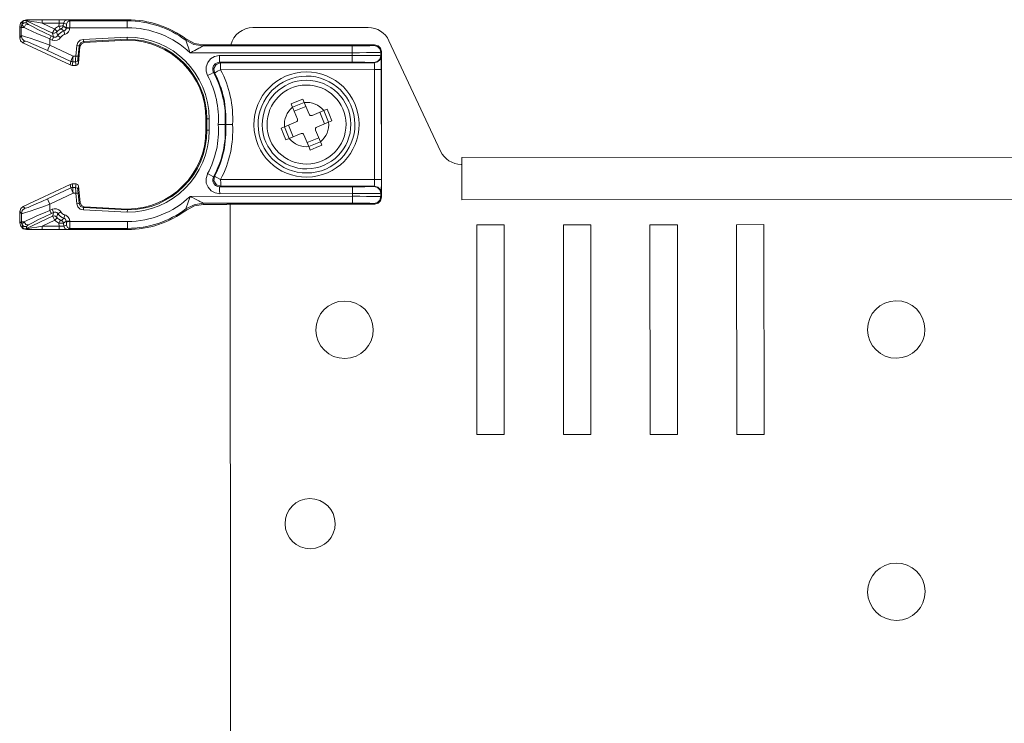
# Model space of a CAD drawing. Units: inches. Extents: x 1.5 to 17.7, y 5.9 to 12.1.
# Drawn here: x 1.5 to 5.8, y 9 to 12.1 of the extents above; entities that cross this region are included whole.
import ezdxf

# ---------------------------------------------------------------- set-up
doc = ezdxf.new("R2010")
doc.units = ezdxf.units.IN
doc.header["$MEASUREMENT"] = 0
doc.layers.add('Layer 1', color=7, linetype='Continuous')

msp = doc.modelspace()

# ---------------------------------------------------------------- linework, layer by layer
at = {"layer": 'Layer 1', "color": 7, "lineweight": 18}
for points in [[(1.4561, 12.0439), (1.4601, 12.0589), (1.4711, 12.0699), (1.4861, 12.0739)], [(1.4658, 12.0525), (1.4639, 12.0465), (1.4632, 12.0403)], [(1.4658, 12.0525), (1.4673, 12.0607), (1.4706, 12.0675)], [(1.4858, 12.06), (1.4742, 12.0604), (1.4658, 12.0525)], [(1.475, 12.0397), (1.4668, 12.0497), (1.4658, 12.0525)], [(1.4706, 12.0675), (1.4707, 12.0676), (1.4723, 12.0688), (1.4742, 12.07), (1.4801, 12.0723), (1.4873, 12.0733)], [(1.4856, 12.0688), (1.4779, 12.0701), (1.4706, 12.0675)], [(1.4949, 12.0533), (1.4822, 12.0517), (1.475, 12.0397)], [(1.4856, 12.0688), (1.4852, 12.0648), (1.4858, 12.06)], [(1.4925, 12.0695), (1.4893, 12.0697), (1.4871, 12.0695), (1.4869, 12.0694), (1.4857, 12.0689), (1.4856, 12.0688), (1.4856, 12.0688)], [(1.6001, 12.0155), (1.4856, 12.0688)], [(1.4858, 12.06), (1.4871, 12.0585), (1.4949, 12.0533)], [(1.4861, 12.0739), (1.9281, 12.0741)], [(1.4861, 12.0739), (1.4873, 12.0733)], [(1.4873, 12.0733), (1.5054, 12.0734), (1.5287, 12.0735), (1.5549, 12.0736)], [(1.4873, 12.0733), (1.4901, 12.0722), (1.4925, 12.0695)], [(1.5549, 12.0586), (1.5307, 12.0628), (1.5092, 12.0666), (1.4925, 12.0695)], [(1.4949, 12.0533), (1.5119, 12.0438), (1.5355, 12.0317), (1.5638, 12.0178), (1.5945, 12.0032)], [(1.5549, 12.0736), (1.5549, 12.0691), (1.5549, 12.0586)], [(1.5549, 12.0736), (1.6285, 12.0736)], [(1.5549, 12.0586), (1.6098, 12.033)], [(1.6285, 12.0586), (1.5549, 12.0586)], [(1.6273, 12.0458), (1.6285, 12.0586)], [(1.6285, 12.0736), (1.6285, 12.0691), (1.6285, 12.0586)], [(1.6285, 12.0736), (1.6456, 12.0735), (1.6583, 12.0733), (1.6636, 12.073)], [(1.6487, 12.0595), (1.6424, 12.0594), (1.6285, 12.0586)], [(1.6487, 12.0595), (1.6474, 12.0466)], [(1.6636, 12.073), (1.6535, 12.0691), (1.6487, 12.0595)], [(1.661, 12.0553), (1.6487, 12.0595)], [(1.6604, 12.0403), (1.6611, 12.0508), (1.661, 12.0553)], [(1.6759, 12.0688), (1.6658, 12.0649), (1.661, 12.0553)], [(1.6636, 12.073), (1.6759, 12.0688)], [(1.6759, 12.0688), (1.6761, 12.0646), (1.6759, 12.0537), (1.6753, 12.0388)], [(1.6759, 12.0688), (1.9281, 12.069)], [(1.9281, 12.069), (1.9281, 12.0741)], [(1.9281, 12.069), (1.9281, 12.0648), (1.9281, 12.0538), (1.9281, 12.039)], [(1.4561, 12.0439), (1.4561, 11.9947)], [(1.4632, 12.0403), (1.4561, 12.0439)], [(1.475, 12.0397), (1.4666, 12.04), (1.4632, 12.0403)], [(1.4632, 12.0032), (1.4632, 12.0403)], [(1.5882, 11.9897), (1.5601, 12.0013), (1.5335, 12.0127), (1.5097, 12.0232), (1.4898, 12.0324), (1.475, 12.0397)], [(1.6001, 12.0155), (1.6003, 12.0159), (1.6014, 12.0181), (1.6034, 12.0218), (1.6061, 12.0266), (1.6078, 12.0295), (1.6098, 12.033)], [(1.6001, 12.0155), (1.6094, 12.0144), (1.6176, 12.0191)], [(1.6042, 11.9987), (1.6019, 12.0072), (1.6001, 12.0155)], [(1.6098, 12.033), (1.617, 12.0256), (1.6203, 12.0223)], [(1.6203, 12.0223), (1.6197, 12.0217), (1.6192, 12.0212), (1.6184, 12.0203), (1.6179, 12.0196), (1.6176, 12.0192), (1.6176, 12.0191)], [(1.6176, 12.0191), (1.6201, 12.0116), (1.6231, 12.0042)], [(1.6273, 12.0458), (1.6289, 12.0459), (1.6355, 12.0463), (1.637, 12.0463), (1.6422, 12.0466), (1.646, 12.0466), (1.6474, 12.0466)], [(1.6273, 12.0458), (1.6321, 12.0367), (1.6343, 12.0325)], [(1.6385, 12.0343), (1.6385, 12.0343), (1.6382, 12.0343), (1.6375, 12.034), (1.6364, 12.0335), (1.6351, 12.033), (1.6347, 12.0327), (1.6343, 12.0325)], [(1.6474, 12.0466), (1.6447, 12.0393), (1.6385, 12.0343)], [(1.6494, 12.024), (1.6447, 12.0287), (1.6385, 12.0343)], [(1.6474, 12.0466), (1.6545, 12.0413), (1.66, 12.0369)], [(1.6494, 12.024), (1.6539, 12.0262), (1.6574, 12.0298), (1.6596, 12.0344), (1.66, 12.0369)], [(1.6494, 12.024), (1.6507, 12.0195), (1.6537, 12.0096)], [(1.6749, 12.0355), (1.674, 12.0304), (1.6697, 12.0213), (1.6627, 12.0141), (1.6537, 12.0096)], [(1.66, 12.0369), (1.6604, 12.0403)], [(1.6749, 12.0355), (1.6647, 12.0365), (1.66, 12.0369)], [(1.6753, 12.0388), (1.665, 12.0398), (1.6604, 12.0403)], [(1.6753, 12.0388), (1.6749, 12.0355)], [(1.9281, 12.039), (1.6753, 12.0388)], [(2.9854, 12.0396), (2.4791, 12.0394)], [(1.4561, 11.9947), (1.4632, 12.0032)], [(1.4705, 11.972), (1.46, 11.9813), (1.4561, 11.9947)], [(1.4777, 11.9806), (1.4672, 11.9898), (1.4632, 12.0032)], [(1.4632, 12.0032), (1.4684, 12.0027), (1.4814, 11.9992), (1.5013, 11.9929), (1.5269, 11.9843), (1.5565, 11.9738), (1.5882, 11.9622)], [(1.4777, 11.9806), (1.4705, 11.972)], [(1.6771, 11.8758), (1.4705, 11.972)], [(1.5776, 11.9396), (1.5523, 11.9512), (1.5286, 11.9617), (1.5081, 11.9703), (1.4922, 11.9766), (1.4818, 11.9801), (1.4777, 11.9806)], [(1.5945, 12.0032), (1.5925, 11.999), (1.5882, 11.9897)], [(1.5979, 11.9851), (1.5882, 11.9897)], [(1.5882, 11.9897), (1.5882, 11.9622)], [(1.5945, 12.0032), (1.6042, 11.9987)], [(1.6042, 11.9987), (1.6022, 11.9945), (1.5979, 11.9851)], [(1.6357, 11.9961), (1.629, 11.9887), (1.6201, 11.9839), (1.6102, 11.9823), (1.6003, 11.9841), (1.5979, 11.9851)], [(1.6042, 11.9987), (1.6054, 11.9982), (1.6104, 11.9973), (1.6153, 11.9981), (1.6197, 12.0005), (1.6231, 12.0042)], [(1.6231, 12.0042), (1.627, 12.0017), (1.6357, 11.9961)], [(1.7067, 11.9609), (1.7113, 11.9742), (1.7215, 11.984), (1.735, 11.988)], [(1.7355, 11.978), (1.7227, 11.9725), (1.7167, 11.96)], [(1.7204, 11.956), (1.7265, 11.9686), (1.7393, 11.9741)], [(1.735, 11.988), (1.9277, 11.9982)], [(1.735, 11.988), (1.7353, 11.981), (1.7355, 11.978)], [(1.928, 11.9882), (1.7355, 11.978)], [(1.7355, 11.978), (1.7393, 11.9741)], [(1.9281, 11.9841), (1.7393, 11.9741)], [(1.9277, 11.9982), (1.9277, 11.9977), (1.9278, 11.9961), (1.9279, 11.993), (1.9279, 11.9905), (1.928, 11.9888), (1.928, 11.9882)], [(1.928, 11.9882), (1.9281, 11.9841)], [(2.185, 11.9838), (2.1867, 11.988), (2.1871, 11.9888)], [(2.185, 11.9838), (2.2204, 11.9654), (2.2598, 11.9591)], [(2.2036, 11.9291), (2.2035, 11.9293), (2.2029, 11.9309), (2.1959, 11.9501), (2.1903, 11.9669), (2.1889, 11.971), (2.1862, 11.9798), (2.1857, 11.9816), (2.1851, 11.9837), (2.185, 11.9838)], [(2.1871, 11.9888), (2.187, 11.9888)], [(2.1871, 11.9888), (2.2227, 11.9704), (2.2615, 11.9643)], [(2.2615, 11.9643), (2.2606, 11.9617), (2.2598, 11.9591)], [(2.2615, 11.9643), (2.2615, 11.9643)], [(2.3641, 11.9643), (2.2615, 11.9643)], [(2.3641, 11.9643), (2.3641, 11.964)], [(3.3022, 11.4975), (3.076, 11.9819)], [(1.5776, 11.9396), (1.5809, 11.9466), (1.5882, 11.9622)], [(1.6806, 11.8916), (1.5776, 11.9396)], [(1.5882, 11.9622), (1.6902, 11.9147)], [(1.7023, 11.9147), (1.7067, 11.9609)], [(1.7067, 11.9609), (1.7137, 11.9602), (1.7167, 11.96)], [(1.7167, 11.96), (1.7122, 11.9138)], [(1.7204, 11.956), (1.7134, 11.883)], [(1.7204, 11.956), (1.7167, 11.96)], [(2.2598, 11.9591), (2.2596, 11.959), (2.2578, 11.958), (2.2554, 11.9566), (2.2461, 11.9513), (2.2417, 11.9488), (2.2245, 11.9396), (2.2142, 11.9343), (2.2091, 11.9317), (2.2054, 11.9299), (2.2038, 11.9292), (2.2036, 11.9291)], [(2.9152, 11.9294), (2.2036, 11.9291)], [(2.2598, 11.9591), (2.9152, 11.9594)], [(2.3641, 11.9641), (2.3685, 11.9641), (2.379, 11.964)], [(2.379, 11.9637), (2.3685, 11.9638), (2.3641, 11.964)], [(2.379, 11.964), (2.379, 11.9637)], [(2.379, 11.964), (2.3822, 11.964)], [(2.379, 11.9637), (3.013, 11.9639)], [(3.0102, 11.9611), (3.0051, 11.9606), (2.9915, 11.9601), (2.9705, 11.9598), (2.9442, 11.9595), (2.9152, 11.9594)], [(2.9152, 11.9294), (2.9152, 11.9443), (2.9152, 11.9552), (2.9152, 11.9594)], [(3.0402, 11.9311), (3.0355, 11.9307), (3.0227, 11.9303), (3.0028, 11.93), (2.9771, 11.9297), (2.9472, 11.9295), (2.9152, 11.9294)], [(2.9152, 11.9178), (2.9152, 11.9294)], [(3.0102, 11.9611), (3.013, 11.9639)], [(3.0102, 11.9611), (3.0252, 11.9571), (3.0362, 11.9461), (3.0402, 11.9311)], [(3.013, 11.9639), (3.028, 11.9599), (3.039, 11.949), (3.043, 11.934)], [(3.043, 11.934), (3.0402, 11.9311)], [(3.0402, 11.9311), (3.0402, 11.9162)], [(3.0433, 11.2953), (3.043, 11.934)], [(1.6771, 11.8758), (1.6806, 11.8916)], [(1.6806, 11.8916), (1.6821, 11.8951), (1.6855, 11.9035), (1.6902, 11.9147)], [(1.6891, 11.8898), (1.6848, 11.8902), (1.6806, 11.8916)], [(1.6891, 11.8898), (1.6856, 11.874)], [(1.6891, 11.8898), (1.6892, 11.8935), (1.6896, 11.9026), (1.6902, 11.9147)], [(1.701, 11.8898), (1.6891, 11.8898)], [(1.6902, 11.9147), (1.7023, 11.9147)], [(1.701, 11.8898), (1.7012, 11.8935), (1.7016, 11.9026), (1.7023, 11.9147)], [(1.701, 11.8898), (1.7078, 11.8924), (1.711, 11.8988)], [(1.7035, 11.874), (1.701, 11.8898)], [(1.7023, 11.9147), (1.7093, 11.9141), (1.7122, 11.9138)], [(1.7035, 11.874), (1.7102, 11.8766), (1.7134, 11.883)], [(1.7122, 11.9138), (1.7113, 11.9034), (1.711, 11.8988)], [(1.711, 11.8988), (1.7134, 11.883)], [(2.2802, 11.829), (2.2737, 11.8481), (2.2739, 11.8682), (2.2808, 11.8871), (2.2936, 11.9027), (2.3108, 11.9132), (2.3305, 11.9174), (2.3329, 11.9175)], [(2.333, 11.8875), (2.3317, 11.8874), (2.3219, 11.8853), (2.3133, 11.8801), (2.3069, 11.8723), (2.3035, 11.8628), (2.3033, 11.8528), (2.3066, 11.8432)], [(2.3374, 11.8848), (2.3184, 11.878), (2.308, 11.8608), (2.3109, 11.8408)], [(2.3329, 11.9175), (2.9152, 11.9178)], [(2.3329, 11.9175), (2.333, 11.9026), (2.333, 11.8917), (2.333, 11.8875)], [(2.9152, 11.8878), (2.333, 11.8875)], [(2.333, 11.8875), (2.3356, 11.8859), (2.3374, 11.8848)], [(2.3374, 11.8848), (3.0112, 11.8852)], [(2.3374, 11.8848), (2.3374, 11.8806), (2.3374, 11.8697), (2.3374, 11.8548)], [(3.0402, 11.9162), (3.0355, 11.9166), (3.0227, 11.917), (3.0028, 11.9173), (2.9771, 11.9176), (2.9472, 11.9177), (2.9152, 11.9178)], [(2.9152, 11.8878), (2.9152, 11.8919), (2.9152, 11.9029), (2.9152, 11.9178)], [(2.9152, 11.8878), (2.9443, 11.8877), (2.9705, 11.8875), (2.9915, 11.8871), (3.0052, 11.8867), (3.0102, 11.8862)], [(3.0402, 11.9162), (3.0362, 11.9012), (3.0252, 11.8902), (3.0102, 11.8862)], [(3.0112, 11.8852), (3.0102, 11.8862)], [(3.0412, 11.9152), (3.0372, 11.9002), (3.0262, 11.8892), (3.0112, 11.8852)], [(3.0112, 11.8852), (3.0118, 11.881), (3.0121, 11.87), (3.0123, 11.8552)], [(3.0402, 11.9162), (3.0412, 11.9152)], [(3.0423, 11.8552), (3.0422, 11.8779), (3.042, 11.8972), (3.0416, 11.9103), (3.0412, 11.9152)], [(1.6771, 11.8758), (1.6856, 11.874)], [(1.7035, 11.874), (1.6856, 11.874)], [(2.3066, 11.8432), (2.3029, 11.8412), (2.2932, 11.836), (2.2802, 11.829)], [(2.3109, 11.8408), (2.3092, 11.8418), (2.3066, 11.8432)], [(2.3374, 11.8548), (2.3243, 11.8479), (2.3146, 11.8428), (2.3109, 11.8408)], [(3.0123, 11.8552), (2.3374, 11.8548)], [(3.0423, 11.8552), (3.0381, 11.8552), (3.0271, 11.8552), (3.0123, 11.8552)], [(3.0125, 11.3741), (3.0123, 11.8552)], [(3.0423, 11.8552), (3.0425, 11.3741)], [(2.6978, 11.7262), (2.6723, 11.7159), (2.647, 11.7052)], [(2.647, 11.7052), (2.6486, 11.7013), (2.6532, 11.6902)], [(2.6531, 11.6905), (2.7039, 11.7115)], [(2.704, 11.7112), (2.7009, 11.7187), (2.6978, 11.7262)], [(2.7254, 11.6597), (2.704, 11.7112)], [(2.6745, 11.6386), (2.6532, 11.6902)], [(2.7113, 11.6936), (2.6605, 11.6726)], [(2.79, 11.6756), (2.7384, 11.6542)], [(2.7934, 11.6175), (2.7724, 11.6683)], [(2.805, 11.6818), (2.8011, 11.6802), (2.79, 11.6756)], [(2.7903, 11.6757), (2.8113, 11.6249)], [(2.826, 11.631), (2.8157, 11.6564), (2.805, 11.6818)], [(2.2733, 11.6393), (2.2733, 11.5893)], [(2.2774, 11.6393), (2.2733, 11.6393)], [(2.2874, 11.6393), (2.2804, 11.6393), (2.2774, 11.6393)], [(2.2774, 11.5893), (2.2774, 11.6393)], [(2.2874, 11.6393), (2.2874, 11.5893)], [(2.6691, 11.6256), (2.6176, 11.6042)], [(2.811, 11.6247), (2.7595, 11.6034)], [(2.811, 11.6247), (2.8185, 11.6278), (2.826, 11.631)], [(2.2774, 11.5893), (2.2733, 11.5893)], [(2.2874, 11.5893), (2.2804, 11.5893), (2.2774, 11.5893)], [(2.3574, 11.6143), (2.3556, 11.6143), (2.3505, 11.6143), (2.3429, 11.6143), (2.3335, 11.6143), (2.328, 11.6143), (2.3274, 11.6143)], [(2.3601, 11.6143), (2.3574, 11.6143)], [(2.3901, 11.6143), (2.3895, 11.6143), (2.384, 11.6143), (2.3746, 11.6143), (2.367, 11.6143), (2.3619, 11.6143), (2.3601, 11.6143)], [(2.6176, 11.6042), (2.6101, 11.6011), (2.6025, 11.598)], [(2.6025, 11.598), (2.6129, 11.5725), (2.6236, 11.5472)], [(2.6383, 11.5533), (2.6173, 11.6041)], [(2.6351, 11.6115), (2.6562, 11.5607)], [(2.7754, 11.5388), (2.754, 11.5903)], [(2.6236, 11.5472), (2.6275, 11.5488), (2.6386, 11.5534)], [(2.6901, 11.5747), (2.6386, 11.5534)], [(2.7245, 11.5178), (2.7032, 11.5693)], [(2.7173, 11.5353), (2.7681, 11.5564)], [(2.7755, 11.5385), (2.7247, 11.5175)], [(2.7816, 11.5238), (2.78, 11.5277), (2.7754, 11.5388)], [(2.7245, 11.5178), (2.7276, 11.5103), (2.7308, 11.5027)], [(2.7308, 11.5027), (2.7562, 11.5131), (2.7816, 11.5238)], [(3.3959, 11.4698), (12.0459, 11.4742)], [(3.396, 11.2848), (3.3959, 11.4698)], [(3.396, 11.4398), (3.3929, 11.4398)], [(2.3333, 11.3111), (2.3134, 11.3145), (2.2958, 11.3243), (2.2824, 11.3393), (2.2747, 11.3579), (2.2736, 11.378), (2.2793, 11.3974), (2.2804, 11.3996)], [(2.3068, 11.3853), (2.3031, 11.3873), (2.2935, 11.3925), (2.2804, 11.3996)], [(2.3068, 11.3853), (2.3063, 11.3842), (2.3034, 11.3746), (2.3039, 11.3645), (2.3078, 11.3552), (2.3145, 11.3477), (2.3233, 11.3428), (2.3332, 11.3411)], [(2.3068, 11.3853), (2.3085, 11.3863), (2.3111, 11.3877)], [(2.3111, 11.3877), (2.3083, 11.3678), (2.3187, 11.3505), (2.3377, 11.3438)], [(2.3376, 11.3738), (2.3245, 11.3807), (2.3148, 11.3858), (2.3111, 11.3877)], [(2.3376, 11.3738), (3.0125, 11.3741)], [(2.3376, 11.3738), (2.3377, 11.3589), (2.3377, 11.348), (2.3377, 11.3438)], [(3.0115, 11.3441), (3.012, 11.3483), (3.0124, 11.3593), (3.0125, 11.3741)], [(3.0425, 11.3741), (3.0383, 11.3741), (3.0274, 11.3741), (3.0125, 11.3741)], [(3.0415, 11.3141), (3.0419, 11.319), (3.0422, 11.3321), (3.0425, 11.3514), (3.0425, 11.3741)], [(1.4709, 11.2557), (1.6774, 11.3521)], [(1.578, 11.2882), (1.6809, 11.3363)], [(1.6858, 11.354), (1.6774, 11.3521)], [(1.6809, 11.3363), (1.6774, 11.3521)], [(1.6809, 11.3363), (1.685, 11.3377), (1.6894, 11.3382)], [(1.6905, 11.3132), (1.6858, 11.3244), (1.6824, 11.3328), (1.6809, 11.3363)], [(1.6858, 11.354), (1.6894, 11.3382)], [(1.6858, 11.354), (1.7037, 11.354)], [(1.6905, 11.3132), (1.6899, 11.3253), (1.6895, 11.3344), (1.6894, 11.3382)], [(1.6894, 11.3382), (1.7013, 11.3382)], [(1.7013, 11.3382), (1.7037, 11.354)], [(1.7026, 11.3132), (1.7019, 11.3253), (1.7014, 11.3344), (1.7013, 11.3382)], [(1.7113, 11.3292), (1.708, 11.3356), (1.7013, 11.3382)], [(1.7137, 11.3449), (1.7105, 11.3514), (1.7037, 11.354)], [(1.7137, 11.3449), (1.7113, 11.3292)], [(1.7113, 11.3292), (1.7116, 11.3245), (1.7125, 11.3142)], [(1.7137, 11.3449), (1.7208, 11.2719)], [(2.3377, 11.3438), (2.3358, 11.3427), (2.3332, 11.3411)], [(2.3332, 11.3411), (2.9155, 11.3414)], [(2.3332, 11.3411), (2.3332, 11.3369), (2.3332, 11.326), (2.3333, 11.3111)], [(3.0115, 11.3441), (2.3377, 11.3438)], [(3.0105, 11.3431), (3.0054, 11.3426), (2.9918, 11.3421), (2.9708, 11.3418), (2.9446, 11.3415), (2.9155, 11.3414)], [(2.9155, 11.3114), (2.9155, 11.3263), (2.9155, 11.3372), (2.9155, 11.3414)], [(3.0105, 11.3431), (3.0115, 11.3441)], [(3.0105, 11.3431), (3.0255, 11.3391), (3.0365, 11.3281), (3.0405, 11.3131)], [(3.0115, 11.3441), (3.0265, 11.3401), (3.0375, 11.3291), (3.0415, 11.3141)], [(1.478, 11.2472), (1.4822, 11.2476), (1.4926, 11.2511), (1.5085, 11.2574), (1.529, 11.2661), (1.5526, 11.2766), (1.578, 11.2882)], [(1.5885, 11.2656), (1.5812, 11.2812), (1.578, 11.2882)], [(1.6905, 11.3132), (1.5885, 11.2656)], [(1.7026, 11.3132), (1.6905, 11.3132)], [(1.7125, 11.3142), (1.7096, 11.3139), (1.7026, 11.3132)], [(1.7071, 11.267), (1.7026, 11.3132)], [(1.7125, 11.3142), (1.717, 11.268)], [(2.1854, 11.2446), (2.1855, 11.2447), (2.1861, 11.2468), (2.1866, 11.2486), (2.1893, 11.2574), (2.1906, 11.2616), (2.1963, 11.2783), (2.2032, 11.2976), (2.2038, 11.2992), (2.2039, 11.2994)], [(2.2039, 11.2994), (2.9155, 11.2997)], [(2.2039, 11.2994), (2.2041, 11.2993), (2.2057, 11.2985), (2.2094, 11.2967), (2.2146, 11.2941), (2.2248, 11.2889), (2.2421, 11.2796), (2.2465, 11.2772), (2.2558, 11.2719), (2.2582, 11.2705), (2.2599, 11.2695), (2.2601, 11.2694)], [(2.9155, 11.3114), (2.3333, 11.3111)], [(2.9155, 11.3114), (2.9475, 11.3115), (2.9774, 11.3117), (3.0031, 11.3119), (3.023, 11.3123), (3.0358, 11.3127), (3.0405, 11.3131)], [(2.9155, 11.2997), (2.9155, 11.3114)], [(2.9155, 11.2997), (2.9475, 11.2997), (2.9774, 11.2996), (3.0031, 11.2993), (3.0231, 11.299), (3.0358, 11.2986), (3.0405, 11.2982)], [(2.9155, 11.2697), (2.9155, 11.2739), (2.9155, 11.2849), (2.9155, 11.2997)], [(3.0405, 11.2982), (3.0365, 11.2832), (3.0255, 11.2722), (3.0105, 11.2682)], [(3.0433, 11.2953), (3.0393, 11.2803), (3.0284, 11.2694), (3.0134, 11.2653)], [(3.0415, 11.3141), (3.0405, 11.3131)], [(3.0405, 11.3131), (3.0405, 11.2982)], [(3.0405, 11.2982), (3.0433, 11.2953)], [(3.396, 11.2848), (12.046, 11.2892)], [(1.4709, 11.2557), (1.4604, 11.2464), (1.4565, 11.233)], [(1.4565, 11.233), (1.4565, 11.1838)], [(1.4636, 11.2245), (1.4565, 11.233)], [(1.5885, 11.2656), (1.5569, 11.254), (1.5273, 11.2435), (1.5017, 11.2348), (1.4818, 11.2285), (1.4688, 11.225), (1.4636, 11.2245)], [(1.4636, 11.2245), (1.4675, 11.2379), (1.478, 11.2472)], [(1.4709, 11.2557), (1.478, 11.2472)], [(1.4754, 11.188), (1.4902, 11.1953), (1.5101, 11.2045), (1.5339, 11.2151), (1.5605, 11.2265), (1.5885, 11.2382)], [(1.5885, 11.2656), (1.5885, 11.2382)], [(1.5885, 11.2382), (1.5983, 11.2427)], [(1.5885, 11.2382), (1.5929, 11.2288), (1.5949, 11.2246)], [(1.5983, 11.2427), (1.608, 11.2454), (1.618, 11.2447), (1.6272, 11.2407), (1.6346, 11.2339), (1.6361, 11.2317)], [(1.5983, 11.2427), (1.6026, 11.2333), (1.6046, 11.2291)], [(1.6235, 11.2237), (1.6228, 11.2247), (1.6191, 11.2281), (1.6145, 11.2301), (1.6094, 11.2305), (1.6046, 11.2291)], [(1.6235, 11.2237), (1.6274, 11.2262), (1.6361, 11.2317)], [(1.717, 11.268), (1.714, 11.2677), (1.7071, 11.267)], [(1.7354, 11.24), (1.7218, 11.244), (1.7117, 11.2537), (1.7071, 11.267)], [(1.717, 11.268), (1.7208, 11.2719)], [(1.717, 11.268), (1.7231, 11.2555), (1.7359, 11.25)], [(1.7396, 11.2539), (1.7269, 11.2594), (1.7208, 11.2719)], [(1.7359, 11.25), (1.7357, 11.247), (1.7354, 11.24)], [(1.9281, 11.23), (1.7354, 11.24)], [(1.7396, 11.2539), (1.7359, 11.25)], [(1.7359, 11.25), (1.9284, 11.24)], [(1.9285, 11.2441), (1.7396, 11.2539)], [(1.9284, 11.24), (1.9284, 11.2394), (1.9283, 11.2377), (1.9282, 11.2352), (1.9282, 11.232), (1.9281, 11.2305), (1.9281, 11.23)], [(1.9284, 11.24), (1.9285, 11.2441)], [(2.1854, 11.2446), (2.2208, 11.263), (2.2601, 11.2694)], [(2.1874, 11.2397), (2.1857, 11.2438), (2.1854, 11.2446)], [(2.1874, 11.2397), (2.2227, 11.2579), (2.2618, 11.2643)], [(2.1874, 11.2397), (2.1874, 11.2397)], [(2.9155, 11.2697), (2.2601, 11.2694)], [(2.2601, 11.2694), (2.261, 11.2668), (2.2618, 11.2643)], [(2.2618, 11.2643), (2.2618, 11.2643)], [(2.2618, 11.2643), (2.3645, 11.2643)], [(2.3645, 11.2646), (2.3688, 11.2648), (2.3793, 11.2649)], [(2.3793, 11.2646), (2.3688, 11.2646), (2.3645, 11.2645)], [(2.3645, 11.2646), (2.3645, 11.2643)], [(2.3793, 11.2649), (3.0134, 11.2653)], [(2.3793, 11.2649), (2.3793, 11.2646)], [(2.3793, 11.2646), (2.3795, 11.2646)], [(2.3795, 11.2649), (2.3818, 6.7138)], [(2.9155, 11.2697), (2.9446, 11.2697), (2.9708, 11.2695), (2.9918, 11.2691), (3.0055, 11.2687), (3.0105, 11.2682)], [(3.0134, 11.2653), (3.0105, 11.2682)], [(1.4565, 11.1838), (1.4636, 11.1874)], [(1.4636, 11.1874), (1.4636, 11.2245)], [(1.4636, 11.1874), (1.4671, 11.1877), (1.4754, 11.188)], [(1.4662, 11.1752), (1.4643, 11.1812), (1.4636, 11.1874)], [(1.4662, 11.1752), (1.4701, 11.1822), (1.4754, 11.188)], [(1.4754, 11.188), (1.4826, 11.176), (1.4954, 11.1745)], [(1.4861, 11.159), (1.6005, 11.2124)], [(1.5949, 11.2246), (1.5642, 11.21), (1.5359, 11.1961), (1.5124, 11.1839), (1.4954, 11.1745)], [(1.6102, 11.1949), (1.5553, 11.1692)], [(1.6046, 11.2291), (1.5949, 11.2246)], [(1.6005, 11.2124), (1.6024, 11.2207), (1.6046, 11.2291)], [(1.618, 11.2088), (1.6098, 11.2135), (1.6005, 11.2124)], [(1.6102, 11.1949), (1.6092, 11.1966), (1.6057, 11.2027), (1.6029, 11.2077), (1.6012, 11.2109), (1.6005, 11.2124)], [(1.6207, 11.2056), (1.6174, 11.2023), (1.6102, 11.1949)], [(1.6235, 11.2237), (1.6206, 11.2163), (1.618, 11.2088)], [(1.618, 11.2088), (1.618, 11.2088), (1.6181, 11.2085), (1.6186, 11.2079), (1.6194, 11.207), (1.6202, 11.2061), (1.6204, 11.2059), (1.6207, 11.2056)], [(1.6348, 11.1953), (1.6326, 11.1912), (1.6278, 11.1821)], [(1.6348, 11.1953), (1.6355, 11.195), (1.6368, 11.1944), (1.6378, 11.1939), (1.6385, 11.1937), (1.6389, 11.1936), (1.639, 11.1936)], [(1.639, 11.1936), (1.6449, 11.199), (1.6498, 11.2039)], [(1.639, 11.1936), (1.6451, 11.1887), (1.6479, 11.1813)], [(1.6605, 11.191), (1.6547, 11.1864), (1.6479, 11.1813)], [(1.6498, 11.2039), (1.6511, 11.2084), (1.6541, 11.2183)], [(1.6605, 11.191), (1.6592, 11.1958), (1.6563, 11.2), (1.6522, 11.203), (1.6498, 11.2039)], [(1.6541, 11.2183), (1.6589, 11.2164), (1.667, 11.2104), (1.6727, 11.2021), (1.6754, 11.1924)], [(1.6605, 11.191), (1.6651, 11.1914), (1.6754, 11.1924)], [(1.6608, 11.1876), (1.6605, 11.191)], [(1.6608, 11.1876), (1.6654, 11.1881), (1.6757, 11.1891)], [(1.6615, 11.1726), (1.6616, 11.1771), (1.6608, 11.1876)], [(1.6754, 11.1924), (1.6757, 11.1891)], [(1.6757, 11.1891), (1.9285, 11.1892)], [(1.6757, 11.1891), (1.6763, 11.1742), (1.6766, 11.1633), (1.6764, 11.1591)], [(1.9285, 11.1892), (1.9285, 11.1744), (1.9285, 11.1634), (1.9285, 11.1592)], [(1.4865, 11.1538), (1.4715, 11.1578), (1.4605, 11.1688), (1.4565, 11.1838)], [(1.4662, 11.1752), (1.4747, 11.1673), (1.4863, 11.1677)], [(1.4711, 11.1603), (1.4677, 11.167), (1.4662, 11.1752)], [(1.4711, 11.1603), (1.4784, 11.1576), (1.4861, 11.159)], [(1.4878, 11.1545), (1.4806, 11.1554), (1.4747, 11.1578), (1.472, 11.1595), (1.4712, 11.1602), (1.4711, 11.1603)], [(1.4863, 11.1677), (1.4857, 11.163), (1.4861, 11.159)], [(1.4861, 11.159), (1.4861, 11.1589), (1.4868, 11.1585), (1.4873, 11.1584), (1.4893, 11.1581), (1.4898, 11.158), (1.493, 11.1583)], [(1.4954, 11.1745), (1.4905, 11.1714), (1.4863, 11.1677)], [(1.4878, 11.1545), (1.4865, 11.1538)], [(1.4865, 11.1538), (1.9285, 11.1541)], [(1.4878, 11.1545), (1.4906, 11.1555), (1.493, 11.1583)], [(1.5553, 11.1542), (1.5292, 11.1543), (1.5059, 11.1543), (1.4878, 11.1545)], [(1.493, 11.1583), (1.5097, 11.1612), (1.5312, 11.165), (1.5553, 11.1692)], [(1.5553, 11.1692), (1.629, 11.1693)], [(1.5553, 11.1542), (1.5553, 11.1587), (1.5553, 11.1692)], [(1.629, 11.1543), (1.5553, 11.1542)], [(1.6479, 11.1813), (1.6476, 11.1813), (1.6456, 11.1813), (1.6422, 11.1814), (1.6374, 11.1816), (1.6312, 11.1819), (1.6278, 11.1821)], [(1.629, 11.1693), (1.6278, 11.1821)], [(1.629, 11.1693), (1.629, 11.1588), (1.629, 11.1543)], [(1.629, 11.1693), (1.6429, 11.1685), (1.6491, 11.1684)], [(1.6641, 11.1549), (1.6588, 11.1546), (1.646, 11.1544), (1.629, 11.1543)], [(1.6479, 11.1813), (1.6491, 11.1684)], [(1.6491, 11.1684), (1.6615, 11.1726)], [(1.6491, 11.1684), (1.654, 11.1588), (1.6641, 11.1549)], [(1.6615, 11.1726), (1.6663, 11.163), (1.6764, 11.1591)], [(1.6764, 11.1591), (1.6641, 11.1549)], [(1.9285, 11.1592), (1.6764, 11.1591)], [(1.9285, 11.1541), (1.9285, 11.1592)], [(3.461, 11.1749), (3.581, 11.1749)], [(3.4615, 10.2549), (3.461, 11.1749)], [(3.581, 11.1749), (3.5815, 10.2549)], [(3.841, 11.1751), (3.961, 11.1751)], [(3.8415, 10.2551), (3.841, 11.1751)], [(3.961, 11.1751), (3.9615, 10.2551)], [(4.221, 11.1753), (4.341, 11.1753)], [(4.2215, 10.2553), (4.221, 11.1753)], [(4.341, 11.1753), (4.3415, 10.2553)], [(4.601, 11.1754), (4.721, 11.1755)], [(4.6015, 10.2554), (4.601, 11.1754)], [(4.721, 11.1755), (4.7215, 10.2555)], [(3.5815, 10.2549), (3.4615, 10.2549)], [(3.9615, 10.2551), (3.8415, 10.2551)], [(4.3415, 10.2553), (4.2215, 10.2553)], [(4.7215, 10.2555), (4.6015, 10.2554)]]:
    msp.add_lwpolyline(points, dxfattribs=at)
for points in [[(2.187, 11.9888), (2.1121, 12.0442), (2.0213, 12.0742), (1.9281, 12.0741)], [(2.185, 11.9838), (2.1108, 12.0391), (2.0206, 12.069), (1.9281, 12.069)], [(1.6273, 12.0458), (1.6209, 12.0424), (1.615, 12.0381), (1.6098, 12.033)], [(1.6343, 12.0325), (1.6292, 12.0298), (1.6244, 12.0264), (1.6203, 12.0223)], [(1.6494, 12.024), (1.6386, 12.0208), (1.6292, 12.0137), (1.6231, 12.0042)], [(1.6537, 12.0096), (1.6463, 12.0074), (1.6399, 12.0026), (1.6357, 11.9961)], [(2.2036, 11.9291), (2.1292, 11.9997), (2.0306, 12.039), (1.9281, 12.039)], [(2.4791, 12.0394), (2.4334, 12.0393), (2.3935, 12.0083), (2.3822, 11.964)], [(3.076, 11.9819), (3.0596, 12.0171), (3.0242, 12.0396), (2.9854, 12.0396)], [(2.2733, 11.6393), (2.2732, 11.8298), (2.1186, 11.9842), (1.9281, 11.9841)], [(2.3574, 11.6143), (2.362, 11.6938), (2.3444, 11.7731), (2.3066, 11.8432)], [(2.3601, 11.6143), (2.3646, 11.6929), (2.3476, 11.7712), (2.3109, 11.8408)], [(2.3901, 11.6143), (2.3946, 11.6978), (2.3764, 11.7809), (2.3374, 11.8548)], [(2.3274, 11.6143), (2.332, 11.6889), (2.3157, 11.7632), (2.2802, 11.829)], [(2.79, 11.6756), (2.7692, 11.7013), (2.7369, 11.7147), (2.704, 11.7112)], [(2.6532, 11.6902), (2.6275, 11.6694), (2.6141, 11.6371), (2.6176, 11.6042)], [(2.6691, 11.6256), (2.6742, 11.6277), (2.6767, 11.6335), (2.6745, 11.6386)], [(2.7254, 11.6597), (2.7275, 11.6545), (2.7333, 11.6521), (2.7384, 11.6542)], [(2.7754, 11.5388), (2.8011, 11.5595), (2.8145, 11.5919), (2.811, 11.6247)], [(1.9285, 11.2441), (2.119, 11.2442), (2.2734, 11.3987), (2.2733, 11.5893)], [(2.2804, 11.3996), (2.3158, 11.4653), (2.3321, 11.5397), (2.3274, 11.6143)], [(2.3068, 11.3853), (2.3446, 11.4555), (2.3621, 11.5348), (2.3574, 11.6143)], [(2.3111, 11.3877), (2.3477, 11.4574), (2.3647, 11.5357), (2.3601, 11.6143)], [(2.3376, 11.3738), (2.3766, 11.4477), (2.3947, 11.5309), (2.3901, 11.6143)], [(2.7032, 11.5693), (2.7011, 11.5744), (2.6953, 11.5769), (2.6901, 11.5747)], [(2.7595, 11.6034), (2.7543, 11.6013), (2.7519, 11.5955), (2.754, 11.5903)], [(2.6386, 11.5534), (2.6593, 11.5277), (2.6917, 11.5143), (2.7245, 11.5178)], [(3.3022, 11.4975), (3.3186, 11.4623), (3.354, 11.4398), (3.3929, 11.4398)], [(1.9285, 11.1892), (2.031, 11.1893), (2.1296, 11.2287), (2.2039, 11.2994)], [(1.6361, 11.2317), (1.6403, 11.2252), (1.6467, 11.2205), (1.6541, 11.2183)], [(1.9285, 11.1592), (2.0211, 11.1593), (2.1112, 11.1892), (2.1854, 11.2446)], [(1.9285, 11.1541), (2.0218, 11.1541), (2.1125, 11.1841), (2.1874, 11.2397)], [(1.6102, 11.1949), (1.6154, 11.1898), (1.6213, 11.1855), (1.6278, 11.1821)], [(1.6207, 11.2056), (1.6249, 11.2015), (1.6296, 11.1981), (1.6348, 11.1953)], [(1.6235, 11.2237), (1.6296, 11.2141), (1.639, 11.2071), (1.6498, 11.2039)]]:
    msp.add_open_spline(points, degree=3, dxfattribs=at)
for points, knots in [([(2.2874, 11.6393), (2.2873, 11.8376), (2.1264, 11.9983), (1.9281, 11.9982), (1.928, 11.9982), (1.9278, 11.9982), (1.9277, 11.9982)], [0, 0, 0, 0, 1, 1, 1, 2, 2, 2, 2]), ([(2.2774, 11.6393), (2.2773, 11.8321), (2.1209, 11.9883), (1.9281, 11.9882), (1.9281, 11.9882), (1.928, 11.9882), (1.928, 11.9882)], [0, 0, 0, 0, 1, 1, 1, 2, 2, 2, 2]), ([(2.7164, 11.3839), (2.8438, 11.3851), (2.9461, 11.4893), (2.9449, 11.6166), (2.9437, 11.744), (2.8395, 11.8463), (2.7122, 11.8451), (2.5848, 11.8439), (2.4825, 11.7397), (2.4837, 11.6124), (2.4849, 11.485), (2.5891, 11.3827), (2.7164, 11.3839)], [0, 0, 0, 0, 1, 1, 1, 2, 2, 2, 3, 3, 3, 4, 4, 4, 4]), ([(2.7123, 11.827), (2.595, 11.8259), (2.5007, 11.7299), (2.5018, 11.6125), (2.5029, 11.4952), (2.5989, 11.4009), (2.7163, 11.402), (2.8336, 11.4031), (2.9279, 11.4991), (2.9268, 11.6164), (2.9257, 11.7338), (2.8297, 11.8281), (2.7123, 11.827)], [0, 0, 0, 0, 1, 1, 1, 2, 2, 2, 3, 3, 3, 4, 4, 4, 4]), ([(2.7163, 11.402), (2.8336, 11.4031), (2.9279, 11.4991), (2.9268, 11.6164), (2.9257, 11.7338), (2.8297, 11.8281), (2.7123, 11.827), (2.595, 11.8259), (2.5007, 11.7299), (2.5018, 11.6125), (2.5029, 11.4952), (2.5989, 11.4009), (2.7163, 11.402)], [0, 0, 0, 0, 1, 1, 1, 2, 2, 2, 3, 3, 3, 4, 4, 4, 4]), ([(2.7125, 11.8089), (2.6051, 11.8079), (2.5189, 11.72), (2.5199, 11.6127), (2.5209, 11.5053), (2.6087, 11.4191), (2.7161, 11.4201), (2.8234, 11.4211), (2.9097, 11.5089), (2.9087, 11.6163), (2.9077, 11.7236), (2.8198, 11.8099), (2.7125, 11.8089)], [0, 0, 0, 0, 1, 1, 1, 2, 2, 2, 3, 3, 3, 4, 4, 4, 4]), ([(2.7159, 11.4412), (2.8116, 11.4421), (2.8884, 11.5204), (2.8875, 11.6161), (2.8866, 11.7118), (2.8084, 11.7886), (2.7127, 11.7877), (2.617, 11.7868), (2.5402, 11.7086), (2.541, 11.6129), (2.5419, 11.5172), (2.6202, 11.4404), (2.7159, 11.4412)], [0, 0, 0, 0, 1, 1, 1, 2, 2, 2, 3, 3, 3, 4, 4, 4, 4]), ([(1.9281, 11.23), (2.1264, 11.2299), (2.2873, 11.3906), (2.2874, 11.5889), (2.2874, 11.589), (2.2874, 11.5891), (2.2874, 11.5893)], [0, 0, 0, 0, 1, 1, 1, 2, 2, 2, 2]), ([(1.9284, 11.24), (2.1212, 11.24), (2.2775, 11.3963), (2.2774, 11.5892), (2.2774, 11.5892), (2.2774, 11.5892), (2.2774, 11.5893)], [0, 0, 0, 0, 1, 1, 1, 2, 2, 2, 2]), ([(5.3001, 10.8418), (5.2305, 10.8412), (5.1746, 10.7842), (5.1753, 10.7146), (5.1759, 10.6451), (5.2328, 10.5892), (5.3024, 10.5898), (5.372, 10.5905), (5.4279, 10.6474), (5.4272, 10.717), (5.4266, 10.7866), (5.3697, 10.8424), (5.3001, 10.8418)], [0, 0, 0, 0, 1, 1, 1, 2, 2, 2, 3, 3, 3, 4, 4, 4, 4]), ([(2.8801, 10.8406), (2.8105, 10.8399), (2.7546, 10.783), (2.7553, 10.7134), (2.7559, 10.6438), (2.8128, 10.5879), (2.8824, 10.5886), (2.952, 10.5892), (3.0079, 10.6462), (3.0072, 10.7157), (3.0066, 10.7853), (2.9497, 10.8412), (2.8801, 10.8406)], [0, 0, 0, 0, 1, 1, 1, 2, 2, 2, 3, 3, 3, 4, 4, 4, 4]), ([(2.7312, 9.7545), (2.7919, 9.7551), (2.8407, 9.8048), (2.8402, 9.8655), (2.8396, 9.9263), (2.7899, 9.9751), (2.7292, 9.9745), (2.6684, 9.9739), (2.6196, 9.9242), (2.6202, 9.8635), (2.6207, 9.8027), (2.6704, 9.7539), (2.7312, 9.7545)], [0, 0, 0, 0, 1, 1, 1, 2, 2, 2, 3, 3, 3, 4, 4, 4, 4]), ([(5.3007, 9.6918), (5.2311, 9.6912), (5.1752, 9.6342), (5.1758, 9.5646), (5.1765, 9.4951), (5.2334, 9.4392), (5.303, 9.4398), (5.3726, 9.4405), (5.4285, 9.4974), (5.4278, 9.567), (5.4272, 9.6366), (5.3703, 9.6924), (5.3007, 9.6918)], [0, 0, 0, 0, 1, 1, 1, 2, 2, 2, 3, 3, 3, 4, 4, 4, 4])]:
    msp.add_open_spline(points, degree=3, knots=knots, dxfattribs=at)

doc.saveas('drawing.dxf')
